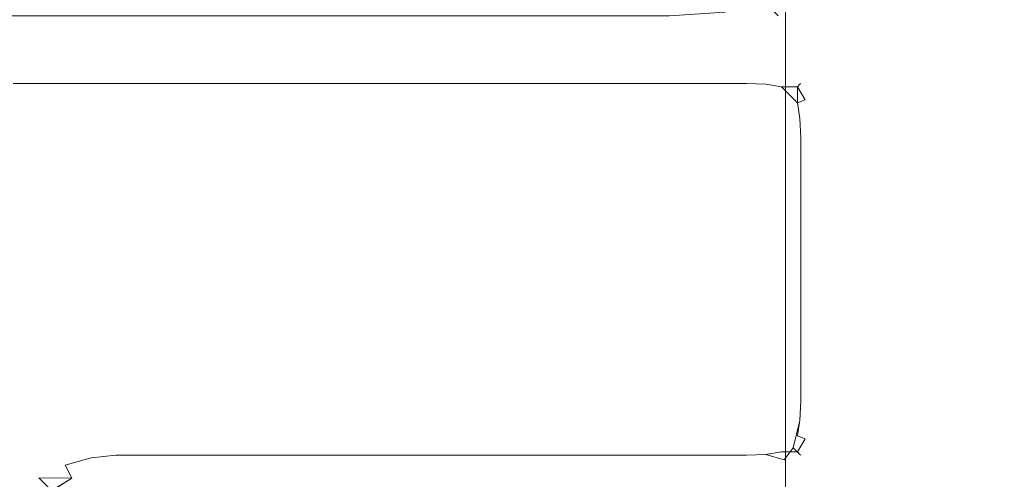
# Model space of a CAD drawing. Extents: x -500 to 500, y -62 to 38.
# Drawn here: x -435 to -429, y 20 to 23 of the extents above; entities that cross this region are included whole.
import ezdxf

# ---------------------------------------------------------------- set-up
doc = ezdxf.new("R2010")
doc.units = 0
doc.header["$LTSCALE"] = 500
doc.header["$MEASUREMENT"] = 0
for name, color, linetype in [('NOVOTERM_CHROM_MAT', 7, 'Continuous'), ('NOVOTERM_SZKLO_GRAFIT', 7, 'Continuous'), ('NOVOTERM_USZCZELKA', 7, 'Continuous')]:
    doc.layers.add(name, color=color, linetype=linetype)

msp = doc.modelspace()

# ---------------------------------------------------------------- linework, layer by layer
at = {"layer": 'NOVOTERM_CHROM_MAT', "lineweight": 0}
for points, invisible_edges in [([(-429.425, -27.7378, 1911.2001), (-429.425, 27.7372, 1911.2001), (-499, 27.7372, 1911.2001), (-499, -27.7378, 1911.2001)], 15), ([(-429.425, 27.7372, 1911.2001), (-429.425, -27.7378, 1911.2001), (-429.065, -27.7271, 1911.1201), (-429.065, 27.7265, 1911.1201)], 15), ([(-429.065, 27.7265, 1911.1201), (-429.065, -27.7271, 1911.1201), (-428.769, -27.7017, 1910.9), (-428.769, 27.7011, 1910.9)], 11), ([(-428.564, -27.6224, 1910.21), (-429.861, -26.6037, 1900.99), (-429.861, 26.6031, 1900.99), (-428.564, 27.6218, 1910.21)], 15), ([(-429.861, 26.6031, 1900.99), (-429.861, -26.6037, 1900.99), (-429.989, -26.5626, 1900.6), (-429.989, 26.562, 1900.6)], 15), ([(-430.597, 26.5061, 1900.0699), (-430.597, -26.5067, 1900.0699), (-431, -26.5003, 1900), (-431, 26.4997, 1900)], 15), ([(-430.245, 26.528, 1900.28), (-430.245, -26.5286, 1900.28), (-430.597, -26.5067, 1900.0699), (-430.597, 26.5061, 1900.0699)], 15), ([(-429.989, 26.562, 1900.6), (-429.989, -26.5626, 1900.6), (-430.245, -26.5286, 1900.28), (-430.245, 26.528, 1900.28)], 11), ([(-499, 26.4997, 1900), (-431, 26.4997, 1900), (-431, -26.5003, 1900), (-499, -26.5003, 1900)], 15), ([(-430.61, 22.5997, 0.6098), (-430.641, 22.771, 0.3173), (-430.391, 22.8442, 0.3905), (-430.317, 22.771, 0.6405)], 13), ([(-430.61, 22.5994, 1899.39), (-430.317, 22.7707, 1899.36), (-430.391, 22.8439, 1899.61), (-430.641, 22.7707, 1899.6801)], 9), ([(-439.2, 22.7466, 0.2929), (-431, 22.7466, 0.2929), (-431, 22.5298, 0.6173), (-439.2, 22.5298, 0.6173)], 15), ([(-439.2, 22.5295, 1899.38), (-431, 22.5295, 1899.38), (-431, 22.7463, 1899.7101), (-439.2, 22.7463, 1899.7101)], 11), ([(-431, 22.5298, 0.6173), (-431, 22.7466, 0.2929), (-430.641, 22.771, 0.3173), (-430.61, 22.5997, 0.6098)], 13), ([(-431, 22.5295, 1899.38), (-430.61, 22.5994, 1899.39), (-430.641, 22.7707, 1899.6801), (-431, 22.7463, 1899.7101)], 11), ([(-430.617, 22.5298, 1), (-430.61, 22.5997, 0.6098), (-430.317, 22.771, 0.6405), (-430.293, 22.7466, 1)], 15), ([(-430.617, 22.5295, 1899), (-430.293, 22.7463, 1899), (-430.317, 22.7707, 1899.36), (-430.61, 22.5994, 1899.39)], 13), ([(-430.617, 22.5298, 1), (-430.293, 22.7466, 1), (-430.293, 22.7463, 1899), (-430.617, 22.5295, 1899)], 15), ([(-431, 22.4537, 1), (-431, 22.5298, 0.6173), (-430.61, 22.5997, 0.6098), (-430.617, 22.5298, 1)], 15), ([(-431, 22.4534, 1899), (-430.617, 22.5295, 1899), (-430.61, 22.5994, 1899.39), (-431, 22.5295, 1899.38)], 15), ([(-439.2, 22.5298, 0.6173), (-431, 22.5298, 0.6173), (-431, 22.4537, 1), (-439.2, 22.4537, 1)], 15), ([(-439.2, 22.4534, 1899), (-431, 22.4534, 1899), (-431, 22.5295, 1899.38), (-439.2, 22.5295, 1899.38)], 15), ([(-431, 22.4537, 1), (-430.617, 22.5298, 1), (-430.617, 22.5295, 1899), (-431, 22.4534, 1899)], 15), ([(-439.2, 22.4537, 1), (-431, 22.4537, 1), (-431, 22.4534, 1899), (-439.2, 22.4534, 1899)], 15)]:
    msp.add_3dface(points, dxfattribs=dict(at, invisible_edges=invisible_edges))
at = {"layer": 'NOVOTERM_SZKLO_GRAFIT', "lineweight": 0, "invisible_edges": 15}
for points in [[(-433.6, 19.7415, 0.5), (-433.6, 19.7245, 0.3706), (-433.734, 19.7067, 0.3662), (-433.729, 19.7245, 0.5)], [(-433.6, 19.7412, 1884.88), (-433.729, 19.7242, 1884.88), (-433.734, 19.7064, 1885.01), (-433.6, 19.7242, 1885.01)], [(-433.729, 19.7245, 0.5), (-433.729, 19.7242, 1884.88), (-433.6, 19.7412, 1884.88), (-433.6, 19.7415, 0.5)], [(-433.6, 19.7415, 0.5), (-433.6, 19.7412, 1884.88), (-0.5, 19.7412, 1884.88), (-0.5, 19.7415, 0.5)], [(-0.5, 19.7245, 0.3706), (-433.6, 19.7245, 0.3706), (-433.6, 19.7415, 0.5), (-0.5, 19.7415, 0.5)], [(-0.5, 19.7412, 1884.88), (-433.6, 19.7412, 1884.88), (-433.6, 19.7242, 1885.01), (-0.5, 19.7242, 1885.01)]]:
    msp.add_3dface(points, dxfattribs=at)
at = {"layer": 'NOVOTERM_USZCZELKA', "lineweight": 0}
for points, invisible_edges in [([(-435.267, 22.4537, 0.5), (-435.267, 22.4534, 1899.5), (-435.1, 22.4534, 1899.5), (-435.1, 22.4537, 0.5)], 15), ([(-435.267, 22.4537, 0.5), (-435.1, 22.4537, 0.5), (-435.1, 22.4374, 0.3687), (-435.267, 22.437, 0.3682)], 15), ([(-435.267, 22.4534, 1899.5), (-435.267, 22.4367, 1899.63), (-435.1, 22.4371, 1899.63), (-435.1, 22.4534, 1899.5)], 15), ([(-435.267, 22.437, 0.3682), (-435.1, 22.4374, 0.3687), (-435.1, 22.3886, 0.2508), (-435.267, 22.3877, 0.2499)], 15), ([(-435.267, 22.4367, 1899.63), (-435.267, 22.3874, 1899.75), (-435.1, 22.3883, 1899.75), (-435.1, 22.4371, 1899.63)], 15), ([(-435.1, 22.4537, 0.5), (-435.1, 22.4534, 1899.5), (-434.933, 22.4534, 1899.5), (-434.933, 22.4537, 0.5)], 15), ([(-434.933, 22.4537, 0.5), (-434.933, 22.437, 0.3682), (-435.1, 22.4374, 0.3687), (-435.1, 22.4537, 0.5)], 15), ([(-434.933, 22.4534, 1899.5), (-435.1, 22.4534, 1899.5), (-435.1, 22.4371, 1899.63), (-434.933, 22.4367, 1899.63)], 15), ([(-434.933, 22.437, 0.3682), (-434.933, 22.3877, 0.2499), (-435.1, 22.3886, 0.2508), (-435.1, 22.4374, 0.3687)], 15), ([(-434.933, 22.4367, 1899.63), (-435.1, 22.4371, 1899.63), (-435.1, 22.3883, 1899.75), (-434.933, 22.3874, 1899.75)], 15), ([(-434.933, 22.4537, 0.5), (-434.933, 22.4534, 1899.5), (-434.767, 22.4534, 1899.5), (-434.767, 22.4537, 0.5)], 15), ([(-434.767, 22.4537, 0.5), (-434.767, 22.4362, 0.3675), (-434.933, 22.437, 0.3682), (-434.933, 22.4537, 0.5)], 15), ([(-434.767, 22.4534, 1899.5), (-434.933, 22.4534, 1899.5), (-434.933, 22.4367, 1899.63), (-434.767, 22.4359, 1899.63)], 15), ([(-434.767, 22.4362, 0.3675), (-434.767, 22.3863, 0.2485), (-434.933, 22.3877, 0.2499), (-434.933, 22.437, 0.3682)], 15), ([(-434.767, 22.4359, 1899.63), (-434.933, 22.4367, 1899.63), (-434.933, 22.3874, 1899.75), (-434.767, 22.386, 1899.75)], 15), ([(-434.767, 22.4537, 0.5), (-434.767, 22.4534, 1899.5), (-434.6, 22.4534, 1899.5), (-434.6, 22.4537, 0.5)], 15), ([(-434.6, 22.4537, 0.5), (-434.6, 22.4366, 0.3706), (-434.767, 22.4362, 0.3675), (-434.767, 22.4537, 0.5)], 15), ([(-434.6, 22.4534, 1899.5), (-434.767, 22.4534, 1899.5), (-434.767, 22.4359, 1899.63), (-434.6, 22.4363, 1899.63)], 15), ([(-434.6, 22.4366, 0.3706), (-434.6, 22.3867, 0.25), (-434.767, 22.3863, 0.2485), (-434.767, 22.4362, 0.3675)], 15), ([(-434.6, 22.4363, 1899.63), (-434.767, 22.4359, 1899.63), (-434.767, 22.386, 1899.75), (-434.6, 22.3864, 1899.75)], 15), ([(-434.6, 22.4534, 1899.5), (-430.5, 22.4534, 1899.5), (-430.5, 22.4537, 0.5), (-434.6, 22.4537, 0.5)], 15), ([(-434.6, 22.4537, 0.5), (-430.5, 22.4537, 0.5), (-430.5, 22.4366, 0.3706), (-434.6, 22.4366, 0.3706)], 15), ([(-430.5, 22.4534, 1899.5), (-434.6, 22.4534, 1899.5), (-434.6, 22.4363, 1899.63), (-430.5, 22.4363, 1899.63)], 15), ([(-434.6, 22.4366, 0.3706), (-430.5, 22.4366, 0.3706), (-430.5, 22.3867, 0.25), (-434.6, 22.3867, 0.25)], 15), ([(-430.5, 22.4363, 1899.63), (-434.6, 22.4363, 1899.63), (-434.6, 22.3864, 1899.75), (-430.5, 22.3864, 1899.75)], 15), ([(-430.5, 22.4537, 0.5), (-430.5, 22.4534, 1899.5), (-430.371, 22.4363, 1899.5), (-430.371, 22.4366, 0.5)], 15), ([(-430.5, 22.4537, 0.5), (-430.371, 22.4366, 0.5), (-430.366, 22.4188, 0.3662), (-430.5, 22.4366, 0.3706)], 15), ([(-430.5, 22.4534, 1899.5), (-430.5, 22.4363, 1899.63), (-430.366, 22.4185, 1899.63), (-430.371, 22.4363, 1899.5)], 15), ([(-430.5, 22.4366, 0.3706), (-430.366, 22.4188, 0.3662), (-430.366, 22.3721, 0.248), (-430.5, 22.3867, 0.25)], 15), ([(-430.5, 22.4363, 1899.63), (-430.5, 22.3864, 1899.75), (-430.366, 22.3718, 1899.75), (-430.366, 22.4185, 1899.63)], 15), ([(-430.371, 22.4366, 0.5), (-430.371, 22.4363, 1899.5), (-430.25, 22.3864, 1899.5), (-430.25, 22.3867, 0.5)], 15), ([(-430.371, 22.4366, 0.5), (-430.25, 22.3867, 0.5), (-430.248, 22.3721, 0.3661), (-430.366, 22.4188, 0.3662)], 15), ([(-430.371, 22.4363, 1899.5), (-430.366, 22.4185, 1899.63), (-430.248, 22.3718, 1899.63), (-430.25, 22.3864, 1899.5)], 15), ([(-430.366, 22.4188, 0.3662), (-430.248, 22.3721, 0.3661), (-430.254, 22.3366, 0.2536), (-430.366, 22.3721, 0.248)], 15), ([(-430.366, 22.4185, 1899.63), (-430.366, 22.3718, 1899.75), (-430.273, 22.2852, 1899.83), (-430.248, 22.3718, 1899.63)], 15), ([(-435.267, 22.3877, 0.2499), (-435.1, 22.3886, 0.2508), (-435.1, 22.3072, 0.1465), (-435.267, 22.3072, 0.1465)], 11), ([(-435.267, 22.3874, 1899.75), (-435.267, 22.3069, 1899.85), (-435.1, 22.3069, 1899.85), (-435.1, 22.3883, 1899.75)], 15), ([(-434.933, 22.3877, 0.2499), (-434.933, 22.3072, 0.1465), (-435.1, 22.3072, 0.1465), (-435.1, 22.3886, 0.2508)], 13), ([(-434.933, 22.3874, 1899.75), (-435.1, 22.3883, 1899.75), (-435.1, 22.3069, 1899.85), (-434.933, 22.3069, 1899.85)], 15), ([(-434.767, 22.3863, 0.2485), (-434.767, 22.3072, 0.1465), (-434.933, 22.3072, 0.1465), (-434.933, 22.3877, 0.2499)], 13), ([(-434.767, 22.386, 1899.75), (-434.933, 22.3874, 1899.75), (-434.933, 22.3069, 1899.85), (-434.767, 22.3069, 1899.85)], 15), ([(-434.6, 22.3867, 0.25), (-434.6, 22.3072, 0.1465), (-434.767, 22.3072, 0.1465), (-434.767, 22.3863, 0.2485)], 13), ([(-434.6, 22.3864, 1899.75), (-434.767, 22.386, 1899.75), (-434.767, 22.3069, 1899.85), (-434.6, 22.3069, 1899.85)], 15), ([(-434.6, 22.3867, 0.25), (-430.5, 22.3867, 0.25), (-430.5, 22.3072, 0.1465), (-434.6, 22.3072, 0.1465)], 11), ([(-430.5, 22.3864, 1899.75), (-434.6, 22.3864, 1899.75), (-434.6, 22.3069, 1899.85), (-430.5, 22.3069, 1899.85)], 11), ([(-430.5, 22.3867, 0.25), (-430.366, 22.3721, 0.248), (-430.374, 22.3018, 0.1519), (-430.5, 22.3072, 0.1465)], 11), ([(-430.5, 22.3864, 1899.75), (-430.5, 22.3069, 1899.85), (-430.374, 22.3015, 1899.85), (-430.366, 22.3718, 1899.75)], 15), ([(-430.366, 22.3721, 0.248), (-430.254, 22.3366, 0.2536), (-430.273, 22.2855, 0.1681), (-430.374, 22.3018, 0.1519)], 11), ([(-430.273, 22.2852, 1899.83), (-430.366, 22.3718, 1899.75), (-430.374, 22.3015, 1899.85), (-430.273, 22.2852, 1899.83)], 15), ([(-430.248, 22.3718, 1899.63), (-430.273, 22.2852, 1899.83), (-430.168, 22.2852, 1899.73), (-430.152, 22.3015, 1899.63)], 15), ([(-430.248, 22.3721, 0.3661), (-430.152, 22.3018, 0.3741), (-430.168, 22.2855, 0.2725), (-430.254, 22.3366, 0.2536)], 13), ([(-430.25, 22.3867, 0.5), (-430.25, 22.3864, 1899.5), (-430.146, 22.3069, 1899.5), (-430.146, 22.3072, 0.5)], 11), ([(-430.25, 22.3867, 0.5), (-430.146, 22.3072, 0.5), (-430.152, 22.3018, 0.3741), (-430.248, 22.3721, 0.3661)], 13), ([(-430.25, 22.3864, 1899.5), (-430.248, 22.3718, 1899.63), (-430.152, 22.3015, 1899.63), (-430.146, 22.3069, 1899.5)], 15), ([(-435.267, 22.2038, 0.066), (-435.267, 22.3072, 0.1465), (-435.1, 22.3072, 0.1465), (-435.1, 22.2029, 0.0651)], 15), ([(-435.267, 22.2034, 1899.9301), (-435.1, 22.2025, 1899.9401), (-435.1, 22.3069, 1899.85), (-435.267, 22.3069, 1899.85)], 11), ([(-434.933, 22.2038, 0.066), (-435.1, 22.2029, 0.0651), (-435.1, 22.3072, 0.1465), (-434.933, 22.3072, 0.1465)], 15), ([(-434.933, 22.2034, 1899.9301), (-434.933, 22.3069, 1899.85), (-435.1, 22.3069, 1899.85), (-435.1, 22.2025, 1899.9401)], 13), ([(-434.767, 22.2051, 0.0674), (-434.933, 22.2038, 0.066), (-434.933, 22.3072, 0.1465), (-434.767, 22.3072, 0.1465)], 15), ([(-434.767, 22.2048, 1899.9301), (-434.767, 22.3069, 1899.85), (-434.933, 22.3069, 1899.85), (-434.933, 22.2034, 1899.9301)], 13), ([(-434.6, 22.2037, 0.067), (-434.767, 22.2051, 0.0674), (-434.767, 22.3072, 0.1465), (-434.6, 22.3072, 0.1465)], 15), ([(-434.6, 22.2034, 1899.9301), (-434.6, 22.3069, 1899.85), (-434.767, 22.3069, 1899.85), (-434.767, 22.2048, 1899.9301)], 13), ([(-434.6, 22.3072, 0.1465), (-430.5, 22.3072, 0.1465), (-430.5, 22.2037, 0.067), (-434.6, 22.2037, 0.067)], 15), ([(-430.5, 22.3069, 1899.85), (-434.6, 22.3069, 1899.85), (-434.6, 22.2034, 1899.9301), (-430.5, 22.2034, 1899.9301)], 15), ([(-430.5, 22.2037, 0.067), (-430.5, 22.3072, 0.1465), (-430.374, 22.3018, 0.1519), (-430.366, 22.2056, 0.0816)], 15), ([(-430.5, 22.2034, 1899.9301), (-430.366, 22.2053, 1899.92), (-430.374, 22.3015, 1899.85), (-430.5, 22.3069, 1899.85)], 11), ([(-430.366, 22.2056, 0.0816), (-430.374, 22.3018, 0.1519), (-430.273, 22.2855, 0.1681), (-430.254, 22.2001, 0.1171)], 15), ([(-430.366, 22.2053, 1899.92), (-430.254, 22.1998, 1899.88), (-430.273, 22.2852, 1899.83), (-430.374, 22.3015, 1899.85)], 11), ([(-430.273, 22.2855, 0.1681), (-430.254, 22.3366, 0.2536), (-430.168, 22.2855, 0.2725), (-430.273, 22.2855, 0.1681)], 15), ([(-430.117, 22.2001, 0.2536), (-430.168, 22.1812, 0.1681), (-430.273, 22.2855, 0.1681), (-430.168, 22.2855, 0.2725)], 13), ([(-430.168, 22.1812, 0.1681), (-430.254, 22.2001, 0.1171), (-430.273, 22.2855, 0.1681), (-430.168, 22.1812, 0.1681)], 15), ([(-430.168, 22.1808, 1899.83), (-430.168, 22.2852, 1899.73), (-430.273, 22.2852, 1899.83), (-430.254, 22.1998, 1899.88)], 12), ([(-430.082, 22.2056, 0.3661), (-430.117, 22.2001, 0.2536), (-430.168, 22.2855, 0.2725), (-430.152, 22.3018, 0.3741)], 13), ([(-430.082, 22.2053, 1899.63), (-430.152, 22.3015, 1899.63), (-430.168, 22.2852, 1899.73), (-430.168, 22.1808, 1899.83)], 13), ([(-430.067, 22.2037, 0.5), (-430.082, 22.2056, 0.3661), (-430.152, 22.3018, 0.3741), (-430.146, 22.3072, 0.5)], 15), ([(-430.067, 22.2034, 1899.5), (-430.146, 22.3069, 1899.5), (-430.152, 22.3015, 1899.63), (-430.082, 22.2053, 1899.63)], 13), ([(-430.146, 22.3072, 0.5), (-430.146, 22.3069, 1899.5), (-430.067, 22.2034, 1899.5), (-430.067, 22.2037, 0.5)], 15), ([(-435.267, 22.0854, 0.0167), (-435.267, 22.2038, 0.066), (-435.1, 22.2029, 0.0651), (-435.1, 22.085, 0.0163)], 15), ([(-435.267, 22.0851, 1899.98), (-435.1, 22.0847, 1899.98), (-435.1, 22.2025, 1899.9401), (-435.267, 22.2034, 1899.9301)], 15), ([(-434.933, 22.0854, 0.0167), (-435.1, 22.085, 0.0163), (-435.1, 22.2029, 0.0651), (-434.933, 22.2038, 0.066)], 15), ([(-434.933, 22.0851, 1899.98), (-434.933, 22.2034, 1899.9301), (-435.1, 22.2025, 1899.9401), (-435.1, 22.0847, 1899.98)], 15), ([(-434.767, 22.0862, 0.0174), (-434.933, 22.0854, 0.0167), (-434.933, 22.2038, 0.066), (-434.767, 22.2051, 0.0674)], 15), ([(-434.767, 22.0858, 1899.98), (-434.767, 22.2048, 1899.9301), (-434.933, 22.2034, 1899.9301), (-434.933, 22.0851, 1899.98)], 15), ([(-434.6, 22.0831, 0.017), (-434.767, 22.0862, 0.0174), (-434.767, 22.2051, 0.0674), (-434.6, 22.2037, 0.067)], 15), ([(-434.6, 22.0828, 1899.98), (-434.6, 22.2034, 1899.9301), (-434.767, 22.2048, 1899.9301), (-434.767, 22.0858, 1899.98)], 15), ([(-434.6, 22.2037, 0.067), (-430.5, 22.2037, 0.067), (-430.5, 22.0831, 0.017), (-434.6, 22.0831, 0.017)], 15), ([(-430.5, 22.2034, 1899.9301), (-434.6, 22.2034, 1899.9301), (-434.6, 22.0828, 1899.98), (-430.5, 22.0828, 1899.98)], 15), ([(-430.5, 22.0831, 0.017), (-430.5, 22.2037, 0.067), (-430.366, 22.2056, 0.0816), (-430.366, 22.0875, 0.0348)], 15), ([(-430.5, 22.0828, 1899.98), (-430.366, 22.0872, 1899.9701), (-430.366, 22.2053, 1899.92), (-430.5, 22.2034, 1899.9301)], 15), ([(-430.366, 22.0875, 0.0348), (-430.366, 22.2056, 0.0816), (-430.254, 22.2001, 0.1171), (-430.248, 22.0876, 0.0816)], 15), ([(-430.366, 22.0872, 1899.9701), (-430.248, 22.0872, 1899.92), (-430.254, 22.1998, 1899.88), (-430.366, 22.2053, 1899.92)], 15), ([(-430.248, 22.0876, 0.0816), (-430.254, 22.2001, 0.1171), (-430.168, 22.1812, 0.1681), (-430.152, 22.0796, 0.1519)], 15), ([(-430.248, 22.0872, 1899.92), (-430.152, 22.0793, 1899.85), (-430.168, 22.1808, 1899.83), (-430.254, 22.1998, 1899.88)], 13), ([(-430.035, 22.0872, 1899.63), (-430.082, 22.2053, 1899.63), (-430.168, 22.1808, 1899.83), (-430.082, 22.0872, 1899.75)], 15), ([(-430.082, 22.0876, 0.248), (-430.152, 22.0796, 0.1519), (-430.168, 22.1812, 0.1681), (-430.117, 22.2001, 0.2536)], 9), ([(-430.152, 22.0793, 1899.85), (-430.082, 22.0872, 1899.75), (-430.168, 22.1808, 1899.83), (-430.152, 22.0793, 1899.85)], 15), ([(-430.035, 22.0875, 0.3662), (-430.082, 22.0876, 0.248), (-430.117, 22.2001, 0.2536), (-430.082, 22.2056, 0.3661)], 15), ([(-430.017, 22.0831, 0.5), (-430.035, 22.0875, 0.3662), (-430.082, 22.2056, 0.3661), (-430.067, 22.2037, 0.5)], 15), ([(-430.017, 22.0828, 1899.5), (-430.067, 22.2034, 1899.5), (-430.082, 22.2053, 1899.63), (-430.035, 22.0872, 1899.63)], 15), ([(-430.067, 22.2037, 0.5), (-430.067, 22.2034, 1899.5), (-430.017, 22.0828, 1899.5), (-430.017, 22.0831, 0.5)], 15), ([(-434.767, 21.9537, 0), (-434.933, 21.9537, 0), (-434.933, 22.0854, 0.0167), (-434.767, 22.0862, 0.0174)], 15), ([(-434.6, 21.9537, 0), (-434.767, 21.9537, 0), (-434.767, 22.0862, 0.0174), (-434.6, 22.0831, 0.017)], 15), ([(-430.5, 21.9537, 0), (-430.5, 22.0831, 0.017), (-430.366, 22.0875, 0.0348), (-430.371, 21.9537, 0.017)], 15), ([(-430.5, 21.9534, 1900), (-430.371, 21.9534, 1899.98), (-430.366, 22.0872, 1899.9701), (-430.5, 22.0828, 1899.98)], 15), ([(-430.371, 21.9537, 0.017), (-430.366, 22.0875, 0.0348), (-430.248, 22.0876, 0.0816), (-430.25, 21.9537, 0.067)], 15), ([(-430.371, 21.9534, 1899.98), (-430.25, 21.9534, 1899.9301), (-430.248, 22.0872, 1899.92), (-430.366, 22.0872, 1899.9701)], 15), ([(-430.25, 21.9537, 0.067), (-430.248, 22.0876, 0.0816), (-430.152, 22.0796, 0.1519), (-430.146, 21.9537, 0.1465)], 15), ([(-430.25, 21.9534, 1899.9301), (-430.146, 21.9534, 1899.85), (-430.152, 22.0793, 1899.85), (-430.248, 22.0872, 1899.92)], 13), ([(-430.067, 21.9537, 0.25), (-430.146, 21.9537, 0.1465), (-430.152, 22.0796, 0.1519), (-430.082, 22.0876, 0.248)], 13), ([(-430.067, 21.9534, 1899.75), (-430.082, 22.0872, 1899.75), (-430.152, 22.0793, 1899.85), (-430.146, 21.9534, 1899.85)], 15), ([(-430.017, 21.9537, 0.3706), (-430.067, 21.9537, 0.25), (-430.082, 22.0876, 0.248), (-430.035, 22.0875, 0.3662)], 15), ([(-430.017, 21.9534, 1899.63), (-430.035, 22.0872, 1899.63), (-430.082, 22.0872, 1899.75), (-430.067, 21.9534, 1899.75)], 15), ([(-430, 21.9537, 0.5), (-430.017, 21.9537, 0.3706), (-430.035, 22.0875, 0.3662), (-430.017, 22.0831, 0.5)], 15), ([(-430, 21.9534, 1899.5), (-430.017, 22.0828, 1899.5), (-430.035, 22.0872, 1899.63), (-430.017, 21.9534, 1899.63)], 15), ([(-435.267, 21.9537, 0), (-435.267, 22.0854, 0.0167), (-435.1, 22.085, 0.0163), (-435.1, 21.9537, 0)], 15), ([(-435.267, 21.9534, 1900), (-435.1, 21.9534, 1900), (-435.1, 22.0847, 1899.98), (-435.267, 22.0851, 1899.98)], 15), ([(-434.933, 21.9537, 0), (-435.1, 21.9537, 0), (-435.1, 22.085, 0.0163), (-434.933, 22.0854, 0.0167)], 15), ([(-434.933, 21.9534, 1900), (-434.933, 22.0851, 1899.98), (-435.1, 22.0847, 1899.98), (-435.1, 21.9534, 1900)], 15), ([(-434.767, 21.9534, 1900), (-434.767, 22.0858, 1899.98), (-434.933, 22.0851, 1899.98), (-434.933, 21.9534, 1900)], 15), ([(-434.6, 21.9534, 1900), (-434.6, 22.0828, 1899.98), (-434.767, 22.0858, 1899.98), (-434.767, 21.9534, 1900)], 15), ([(-434.6, 22.0831, 0.017), (-430.5, 22.0831, 0.017), (-430.5, 21.9537, 0), (-434.6, 21.9537, 0)], 15), ([(-430.5, 22.0828, 1899.98), (-434.6, 22.0828, 1899.98), (-434.6, 21.9534, 1900), (-430.5, 21.9534, 1900)], 15), ([(-430.017, 22.0831, 0.5), (-430.017, 22.0828, 1899.5), (-430, 21.9534, 1899.5), (-430, 21.9537, 0.5)], 15), ([(-435.1, 21.9537, 0), (-435.1, 20.2415, 0), (-435.267, 20.2415, 0), (-435.267, 21.9537, 0)], 15), ([(-435.267, 21.9534, 1900), (-435.267, 20.2412, 1900), (-435.1, 20.2412, 1900), (-435.1, 21.9534, 1900)], 15), ([(-434.933, 21.9537, 0), (-434.933, 20.2415, 0), (-435.1, 20.2415, 0), (-435.1, 21.9537, 0)], 15), ([(-435.1, 21.9534, 1900), (-435.1, 20.2412, 1900), (-434.933, 20.2412, 1900), (-434.933, 21.9534, 1900)], 15), ([(-434.767, 21.9537, 0), (-434.767, 20.2415, 0), (-434.933, 20.2415, 0), (-434.933, 21.9537, 0)], 15), ([(-434.933, 21.9534, 1900), (-434.933, 20.2412, 1900), (-434.767, 20.2412, 1900), (-434.767, 21.9534, 1900)], 15), ([(-434.6, 21.9537, 0), (-434.6, 20.2415, 0), (-434.767, 20.2415, 0), (-434.767, 21.9537, 0)], 15), ([(-434.767, 21.9534, 1900), (-434.767, 20.2412, 1900), (-434.6, 20.2412, 1900), (-434.6, 21.9534, 1900)], 15), ([(-434.6, 20.2415, 0), (-434.6, 21.9537, 0), (-430.5, 21.9537, 0), (-430.5, 20.2415, 0)], 15), ([(-434.6, 21.9534, 1900), (-434.6, 20.2412, 1900), (-430.5, 20.2412, 1900), (-430.5, 21.9534, 1900)], 15), ([(-430.371, 21.9537, 0.017), (-430.371, 20.2415, 0.017), (-430.5, 20.2415, 0), (-430.5, 21.9537, 0)], 15), ([(-430.371, 20.2412, 1899.98), (-430.371, 21.9534, 1899.98), (-430.5, 21.9534, 1900), (-430.5, 20.2412, 1900)], 15), ([(-430.25, 21.9537, 0.067), (-430.25, 20.2415, 0.067), (-430.371, 20.2415, 0.017), (-430.371, 21.9537, 0.017)], 15), ([(-430.25, 20.2412, 1899.9301), (-430.25, 21.9534, 1899.9301), (-430.371, 21.9534, 1899.98), (-430.371, 20.2412, 1899.98)], 15), ([(-430.146, 21.9537, 0.1465), (-430.146, 20.2415, 0.1465), (-430.25, 20.2415, 0.067), (-430.25, 21.9537, 0.067)], 15), ([(-430.146, 20.2412, 1899.85), (-430.146, 21.9534, 1899.85), (-430.25, 21.9534, 1899.9301), (-430.25, 20.2412, 1899.9301)], 15), ([(-430.067, 21.9537, 0.25), (-430.067, 20.2415, 0.25), (-430.146, 20.2415, 0.1465), (-430.146, 21.9537, 0.1465)], 11), ([(-430.067, 20.2412, 1899.75), (-430.067, 21.9534, 1899.75), (-430.146, 21.9534, 1899.85), (-430.146, 20.2412, 1899.85)], 11), ([(-430.017, 21.9537, 0.3706), (-430.017, 20.2415, 0.3706), (-430.067, 20.2415, 0.25), (-430.067, 21.9537, 0.25)], 15), ([(-430.017, 20.2412, 1899.63), (-430.017, 21.9534, 1899.63), (-430.067, 21.9534, 1899.75), (-430.067, 20.2412, 1899.75)], 15), ([(-430, 21.9537, 0.5), (-430, 20.2415, 0.5), (-430.017, 20.2415, 0.3706), (-430.017, 21.9537, 0.3706)], 15), ([(-430, 20.2412, 1899.5), (-430, 21.9534, 1899.5), (-430.017, 21.9534, 1899.63), (-430.017, 20.2412, 1899.63)], 15), ([(-430, 21.9534, 1899.5), (-430, 20.2412, 1899.5), (-430, 20.2415, 0.5), (-430, 21.9537, 0.5)], 15), ([(-435.267, 20.2415, 0), (-435.1, 20.2415, 0), (-435.099, 20.0859, 0.0109), (-435.271, 20.0849, 0.0035)], 15), ([(-435.267, 20.2412, 1900), (-435.271, 20.0846, 1900), (-435.099, 20.0856, 1899.99), (-435.1, 20.2412, 1900)], 15), ([(-434.933, 20.2415, 0), (-434.928, 20.0999, 0.0153), (-435.099, 20.0859, 0.0109), (-435.1, 20.2415, 0)], 15), ([(-434.933, 20.2412, 1900), (-435.1, 20.2412, 1900), (-435.099, 20.0856, 1899.99), (-434.928, 20.0996, 1899.98)], 15), ([(-434.767, 20.2415, 0), (-434.763, 20.1062, 0.0174), (-434.928, 20.0999, 0.0153), (-434.933, 20.2415, 0)], 15), ([(-434.767, 20.2412, 1900), (-434.933, 20.2412, 1900), (-434.928, 20.0996, 1899.98), (-434.763, 20.1059, 1899.98)], 15), ([(-434.6, 20.2415, 0), (-434.6, 20.1121, 0.017), (-434.763, 20.1062, 0.0174), (-434.767, 20.2415, 0)], 15), ([(-434.6, 20.2412, 1900), (-434.767, 20.2412, 1900), (-434.763, 20.1059, 1899.98), (-434.6, 20.1118, 1899.98)], 15), ([(-430.5, 20.1121, 0.017), (-434.6, 20.1121, 0.017), (-434.6, 20.2415, 0), (-430.5, 20.2415, 0)], 15), ([(-434.6, 20.1118, 1899.98), (-430.5, 20.1118, 1899.98), (-430.5, 20.2412, 1900), (-434.6, 20.2412, 1900)], 15), ([(-430.5, 20.2415, 0), (-430.371, 20.2415, 0.017), (-430.366, 20.1077, 0.0348), (-430.5, 20.1121, 0.017)], 15), ([(-430.5, 20.2412, 1900), (-430.5, 20.1118, 1899.98), (-430.366, 20.1074, 1899.9701), (-430.371, 20.2412, 1899.98)], 15), ([(-430.371, 20.2415, 0.017), (-430.25, 20.2415, 0.067), (-430.248, 20.1076, 0.0816), (-430.366, 20.1077, 0.0348)], 15), ([(-430.371, 20.2412, 1899.98), (-430.366, 20.1074, 1899.9701), (-430.248, 20.1073, 1899.92), (-430.25, 20.2412, 1899.9301)], 15), ([(-430.25, 20.2415, 0.067), (-430.146, 20.2415, 0.1465), (-430.152, 20.1156, 0.1519), (-430.248, 20.1076, 0.0816)], 13), ([(-430.25, 20.2412, 1899.9301), (-430.248, 20.1073, 1899.92), (-430.152, 20.1153, 1899.85), (-430.146, 20.2412, 1899.85)], 15), ([(-430.067, 20.2415, 0.25), (-430.082, 20.1076, 0.248), (-430.152, 20.1156, 0.1519), (-430.146, 20.2415, 0.1465)], 15), ([(-430.067, 20.2412, 1899.75), (-430.146, 20.2412, 1899.85), (-430.152, 20.1153, 1899.85), (-430.082, 20.1073, 1899.75)], 13), ([(-430.017, 20.2415, 0.3706), (-430.035, 20.1077, 0.3662), (-430.082, 20.1076, 0.248), (-430.067, 20.2415, 0.25)], 15), ([(-430.017, 20.2412, 1899.63), (-430.067, 20.2412, 1899.75), (-430.082, 20.1073, 1899.75), (-430.035, 20.1074, 1899.63)], 15), ([(-430, 20.2415, 0.5), (-430.017, 20.1121, 0.5), (-430.035, 20.1077, 0.3662), (-430.017, 20.2415, 0.3706)], 15), ([(-430, 20.2412, 1899.5), (-430.017, 20.2412, 1899.63), (-430.035, 20.1074, 1899.63), (-430.017, 20.1118, 1899.5)], 15), ([(-430.017, 20.1118, 1899.5), (-430.017, 20.1121, 0.5), (-430, 20.2415, 0.5), (-430, 20.2412, 1899.5)], 15), ([(-434.763, 20.1062, 0.0174), (-434.757, 19.9829, 0.0672), (-434.922, 19.9619, 0.0615), (-434.928, 20.0999, 0.0153)], 15), ([(-434.763, 20.1059, 1899.98), (-434.928, 20.0996, 1899.98), (-434.922, 19.9617, 1899.9401), (-434.757, 19.9827, 1899.9301)], 15), ([(-434.6, 20.1121, 0.017), (-434.6, 19.9915, 0.067), (-434.757, 19.9829, 0.0672), (-434.763, 20.1062, 0.0174)], 15), ([(-434.6, 20.1118, 1899.98), (-434.763, 20.1059, 1899.98), (-434.757, 19.9827, 1899.9301), (-434.6, 19.9912, 1899.9301)], 15), ([(-430.5, 19.9915, 0.067), (-434.6, 19.9915, 0.067), (-434.6, 20.1121, 0.017), (-430.5, 20.1121, 0.017)], 15), ([(-434.6, 19.9912, 1899.9301), (-430.5, 19.9912, 1899.9301), (-430.5, 20.1118, 1899.98), (-434.6, 20.1118, 1899.98)], 15), ([(-430.5, 20.1121, 0.017), (-430.366, 20.1077, 0.0348), (-430.366, 19.9895, 0.0816), (-430.5, 19.9915, 0.067)], 15), ([(-430.5, 20.1118, 1899.98), (-430.5, 19.9912, 1899.9301), (-430.366, 19.9893, 1899.92), (-430.366, 20.1074, 1899.9701)], 15), ([(-430.366, 20.1077, 0.0348), (-430.248, 20.1076, 0.0816), (-430.254, 19.9951, 0.1171), (-430.366, 19.9895, 0.0816)], 15), ([(-430.366, 20.1074, 1899.9701), (-430.366, 19.9893, 1899.92), (-430.254, 19.9948, 1899.88), (-430.248, 20.1073, 1899.92)], 15), ([(-430.248, 20.1076, 0.0816), (-430.152, 20.1156, 0.1519), (-430.168, 20.014, 0.1681), (-430.254, 19.9951, 0.1171)], 13), ([(-430.248, 20.1073, 1899.92), (-430.254, 19.9948, 1899.88), (-430.195, 19.9365, 1899.7999), (-430.152, 20.1153, 1899.85)], 15), ([(-430.082, 20.1073, 1899.75), (-430.152, 20.1153, 1899.85), (-430.195, 19.9365, 1899.7999), (-430.117, 19.9948, 1899.75)], 13), ([(-430.082, 20.1076, 0.248), (-430.117, 19.9951, 0.2536), (-430.168, 20.014, 0.1681), (-430.152, 20.1156, 0.1519)], 13), ([(-430.035, 20.1077, 0.3662), (-430.082, 19.9895, 0.3661), (-430.117, 19.9951, 0.2536), (-430.082, 20.1076, 0.248)], 15), ([(-430.035, 20.1074, 1899.63), (-430.082, 20.1073, 1899.75), (-430.117, 19.9948, 1899.75), (-430.082, 19.9892, 1899.63)], 15), ([(-430.017, 20.1121, 0.5), (-430.067, 19.9915, 0.5), (-430.082, 19.9895, 0.3661), (-430.035, 20.1077, 0.3662)], 15), ([(-430.017, 20.1118, 1899.5), (-430.035, 20.1074, 1899.63), (-430.082, 19.9892, 1899.63), (-430.067, 19.9912, 1899.5)], 15), ([(-430.067, 19.9912, 1899.5), (-430.067, 19.9915, 0.5), (-430.017, 20.1121, 0.5), (-430.017, 20.1118, 1899.5)], 15), ([(-435.271, 20.0849, 0.0035), (-435.099, 20.0859, 0.0109), (-435.099, 19.9207, 0.0478), (-435.279, 19.9201, 0.0176)], 15), ([(-435.271, 20.0846, 1900), (-435.279, 19.9198, 1899.98), (-435.099, 19.9204, 1899.9501), (-435.099, 20.0856, 1899.99)], 15), ([(-434.928, 20.0999, 0.0153), (-434.922, 19.9619, 0.0615), (-435.099, 19.9207, 0.0478), (-435.099, 20.0859, 0.0109)], 15), ([(-434.928, 20.0996, 1899.98), (-435.099, 20.0856, 1899.99), (-435.099, 19.9204, 1899.9501), (-434.922, 19.9617, 1899.9401)], 15), ([(-434.757, 19.9829, 0.0672), (-434.76, 19.8724, 0.146), (-434.929, 19.8243, 0.1391), (-434.922, 19.9619, 0.0615)], 13), ([(-434.757, 19.9827, 1899.9301), (-434.922, 19.9617, 1899.9401), (-434.929, 19.824, 1899.86), (-434.76, 19.8721, 1899.85)], 15), ([(-434.6, 19.9915, 0.067), (-434.6, 19.888, 0.1465), (-434.76, 19.8724, 0.146), (-434.757, 19.9829, 0.0672)], 13), ([(-434.6, 19.9912, 1899.9301), (-434.757, 19.9827, 1899.9301), (-434.76, 19.8721, 1899.85), (-434.6, 19.8877, 1899.85)], 15), ([(-430.5, 19.888, 0.1465), (-434.6, 19.888, 0.1465), (-434.6, 19.9915, 0.067), (-430.5, 19.9915, 0.067)], 15), ([(-434.6, 19.8877, 1899.85), (-430.5, 19.8877, 1899.85), (-430.5, 19.9912, 1899.9301), (-434.6, 19.9912, 1899.9301)], 15), ([(-430.5, 19.9915, 0.067), (-430.366, 19.9895, 0.0816), (-430.374, 19.8934, 0.1519), (-430.5, 19.888, 0.1465)], 11), ([(-430.5, 19.9912, 1899.9301), (-430.5, 19.8877, 1899.85), (-430.374, 19.8931, 1899.85), (-430.366, 19.9893, 1899.92)], 13), ([(-430.366, 19.9895, 0.0816), (-430.254, 19.9951, 0.1171), (-430.273, 19.9097, 0.1681), (-430.374, 19.8934, 0.1519)], 11), ([(-430.366, 19.9893, 1899.92), (-430.374, 19.8931, 1899.85), (-430.254, 19.8583, 1899.75), (-430.254, 19.9948, 1899.88)], 13), ([(-430.273, 19.9097, 0.1681), (-430.254, 19.9951, 0.1171), (-430.168, 20.014, 0.1681), (-430.273, 19.9097, 0.1681)], 15), ([(-430.117, 19.9951, 0.2536), (-430.168, 19.9096, 0.2725), (-430.273, 19.9097, 0.1681), (-430.168, 20.014, 0.1681)], 13), ([(-430.195, 19.9365, 1899.7999), (-430.254, 19.9948, 1899.88), (-430.254, 19.8583, 1899.75), (-430.195, 19.9365, 1899.7999)], 11), ([(-430.082, 19.9892, 1899.63), (-430.117, 19.9948, 1899.75), (-430.195, 19.9365, 1899.7999), (-430.152, 19.8931, 1899.63)], 11), ([(-430.082, 19.9895, 0.3661), (-430.152, 19.8934, 0.3741), (-430.168, 19.9096, 0.2725), (-430.117, 19.9951, 0.2536)], 9), ([(-430.067, 19.9915, 0.5), (-430.146, 19.888, 0.5), (-430.152, 19.8934, 0.3741), (-430.082, 19.9895, 0.3661)], 13), ([(-430.067, 19.9912, 1899.5), (-430.082, 19.9892, 1899.63), (-430.152, 19.8931, 1899.63), (-430.146, 19.8877, 1899.5)], 11), ([(-430.146, 19.8877, 1899.5), (-430.146, 19.888, 0.5), (-430.067, 19.9915, 0.5), (-430.067, 19.9912, 1899.5)], 15), ([(-435.279, 19.9201, 0.0176), (-435.099, 19.9207, 0.0478), (-435.1, 19.7415, 0.1172), (-435.279, 19.7403, 0.0478)], 15), ([(-435.279, 19.9198, 1899.98), (-435.279, 19.74, 1899.9501), (-435.1, 19.7412, 1899.88), (-435.099, 19.9204, 1899.9501)], 15), ([(-434.922, 19.9619, 0.0615), (-434.929, 19.8243, 0.1391), (-435.1, 19.7415, 0.1172), (-435.099, 19.9207, 0.0478)], 15), ([(-434.922, 19.9617, 1899.9401), (-435.099, 19.9204, 1899.9501), (-435.1, 19.7412, 1899.88), (-434.929, 19.824, 1899.86)], 15), ([(-430.366, 19.8231, 0.248), (-430.374, 19.8934, 0.1519), (-430.273, 19.9097, 0.1681), (-430.254, 19.8586, 0.2536)], 15), ([(-430.168, 19.9096, 0.2725), (-430.254, 19.8586, 0.2536), (-430.273, 19.9097, 0.1681), (-430.168, 19.9096, 0.2725)], 15), ([(-430.248, 19.8228, 1899.63), (-430.152, 19.8931, 1899.63), (-430.195, 19.9365, 1899.7999), (-430.254, 19.8583, 1899.75)], 15), ([(-430.248, 19.8231, 0.3661), (-430.254, 19.8586, 0.2536), (-430.168, 19.9096, 0.2725), (-430.152, 19.8934, 0.3741)], 15), ([(-434.744, 19.7913, 0.2485), (-434.886, 19.7391, 0.2455), (-434.929, 19.8243, 0.1391), (-434.76, 19.8724, 0.146)], 13), ([(-434.744, 19.791, 1899.75), (-434.76, 19.8721, 1899.85), (-434.929, 19.824, 1899.86), (-434.886, 19.7388, 1899.75)], 9), ([(-434.6, 19.8085, 0.25), (-434.744, 19.7913, 0.2485), (-434.76, 19.8724, 0.146), (-434.6, 19.888, 0.1465)], 15), ([(-434.6, 19.8082, 1899.75), (-434.6, 19.8877, 1899.85), (-434.76, 19.8721, 1899.85), (-434.744, 19.791, 1899.75)], 13), ([(-430.5, 19.8085, 0.25), (-434.6, 19.8085, 0.25), (-434.6, 19.888, 0.1465), (-430.5, 19.888, 0.1465)], 11), ([(-434.6, 19.8082, 1899.75), (-430.5, 19.8082, 1899.75), (-430.5, 19.8877, 1899.85), (-434.6, 19.8877, 1899.85)], 11), ([(-430.5, 19.8085, 0.25), (-430.5, 19.888, 0.1465), (-430.374, 19.8934, 0.1519), (-430.366, 19.8231, 0.248)], 15), ([(-430.5, 19.8082, 1899.75), (-430.366, 19.8228, 1899.75), (-430.374, 19.8931, 1899.85), (-430.5, 19.8877, 1899.85)], 15), ([(-430.374, 19.8931, 1899.85), (-430.366, 19.8228, 1899.75), (-430.254, 19.8583, 1899.75), (-430.374, 19.8931, 1899.85)], 15), ([(-430.366, 19.7763, 0.3662), (-430.366, 19.8231, 0.248), (-430.254, 19.8586, 0.2536), (-430.248, 19.8231, 0.3661)], 15), ([(-430.366, 19.776, 1899.63), (-430.248, 19.8228, 1899.63), (-430.254, 19.8583, 1899.75), (-430.366, 19.8228, 1899.75)], 15), ([(-430.25, 19.8085, 0.5), (-430.248, 19.8231, 0.3661), (-430.152, 19.8934, 0.3741), (-430.146, 19.888, 0.5)], 15), ([(-430.25, 19.8082, 1899.5), (-430.146, 19.8877, 1899.5), (-430.152, 19.8931, 1899.63), (-430.248, 19.8228, 1899.63)], 15), ([(-430.25, 19.8082, 1899.5), (-430.25, 19.8085, 0.5), (-430.146, 19.888, 0.5), (-430.146, 19.8877, 1899.5)], 11), ([(-434.886, 19.7391, 0.2455), (-435.017, 19.658, 0.2289), (-435.1, 19.7415, 0.1172), (-434.929, 19.8243, 0.1391)], 15), ([(-435.1, 19.7412, 1899.88), (-434.886, 19.7388, 1899.75), (-434.929, 19.824, 1899.86), (-435.1, 19.7412, 1899.88)], 14), ([(-434.736, 19.741, 0.3679), (-434.861, 19.6894, 0.3678), (-434.886, 19.7391, 0.2455), (-434.744, 19.7913, 0.2485)], 15), ([(-434.736, 19.7407, 1899.63), (-434.744, 19.791, 1899.75), (-434.886, 19.7388, 1899.75), (-434.861, 19.6891, 1899.63)], 15), ([(-434.6, 19.7585, 0.3706), (-434.736, 19.741, 0.3679), (-434.744, 19.7913, 0.2485), (-434.6, 19.8085, 0.25)], 15), ([(-434.6, 19.7582, 1899.63), (-434.6, 19.8082, 1899.75), (-434.744, 19.791, 1899.75), (-434.736, 19.7407, 1899.63)], 15), ([(-430.5, 19.7585, 0.3706), (-434.6, 19.7585, 0.3706), (-434.6, 19.8085, 0.25), (-430.5, 19.8085, 0.25)], 15), ([(-434.6, 19.7582, 1899.63), (-430.5, 19.7582, 1899.63), (-430.5, 19.8082, 1899.75), (-434.6, 19.8082, 1899.75)], 15), ([(-430.5, 19.7585, 0.3706), (-430.5, 19.8085, 0.25), (-430.366, 19.8231, 0.248), (-430.366, 19.7763, 0.3662)], 15), ([(-430.5, 19.7582, 1899.63), (-430.366, 19.776, 1899.63), (-430.366, 19.8228, 1899.75), (-430.5, 19.8082, 1899.75)], 15), ([(-430.371, 19.7585, 0.5), (-430.366, 19.7763, 0.3662), (-430.248, 19.8231, 0.3661), (-430.25, 19.8085, 0.5)], 15), ([(-430.371, 19.7582, 1899.5), (-430.25, 19.8082, 1899.5), (-430.248, 19.8228, 1899.63), (-430.366, 19.776, 1899.63)], 15), ([(-430.371, 19.7582, 1899.5), (-430.371, 19.7585, 0.5), (-430.25, 19.8085, 0.5), (-430.25, 19.8082, 1899.5)], 15), ([(-435.32, 19.5636, 0.0615), (-435.279, 19.7403, 0.0478), (-435.1, 19.7415, 0.1172), (-435.183, 19.5707, 0.1391)], 15), ([(-435.32, 19.5633, 1899.9401), (-435.183, 19.5704, 1899.86), (-435.1, 19.7412, 1899.88), (-435.279, 19.74, 1899.9501)], 15), ([(-435.098, 19.527, 0.2455), (-435.183, 19.5707, 0.1391), (-435.1, 19.7415, 0.1172), (-435.017, 19.658, 0.2289)], 15), ([(-435.098, 19.5267, 1899.75), (-435.017, 19.6578, 1899.77), (-435.1, 19.7412, 1899.88), (-435.183, 19.5704, 1899.86)], 13), ([(-434.861, 19.6894, 0.3678), (-434.969, 19.6103, 0.361), (-435.017, 19.658, 0.2289), (-434.886, 19.7391, 0.2455)], 9), ([(-434.861, 19.6891, 1899.63), (-434.886, 19.7388, 1899.75), (-435.017, 19.6578, 1899.77), (-434.969, 19.61, 1899.64)], 9), ([(-434.729, 19.7245, 0.5), (-434.85, 19.6745, 0.5), (-434.861, 19.6894, 0.3678), (-434.736, 19.741, 0.3679)], 15), ([(-434.729, 19.7242, 1899.5), (-434.736, 19.7407, 1899.63), (-434.861, 19.6891, 1899.63), (-434.85, 19.6742, 1899.5)], 15), ([(-434.6, 19.7415, 0.5), (-434.729, 19.7245, 0.5), (-434.736, 19.741, 0.3679), (-434.6, 19.7585, 0.3706)], 15), ([(-434.6, 19.7412, 1899.5), (-434.6, 19.7582, 1899.63), (-434.736, 19.7407, 1899.63), (-434.729, 19.7242, 1899.5)], 15), ([(-434.729, 19.7242, 1899.5), (-434.729, 19.7245, 0.5), (-434.6, 19.7415, 0.5), (-434.6, 19.7412, 1899.5)], 15), ([(-430.5, 19.7415, 0.5), (-434.6, 19.7415, 0.5), (-434.6, 19.7585, 0.3706), (-430.5, 19.7585, 0.3706)], 15), ([(-434.6, 19.7412, 1899.5), (-430.5, 19.7412, 1899.5), (-430.5, 19.7582, 1899.63), (-434.6, 19.7582, 1899.63)], 15), ([(-430.5, 19.7412, 1899.5), (-434.6, 19.7412, 1899.5), (-434.6, 19.7415, 0.5), (-430.5, 19.7415, 0.5)], 15), ([(-430.5, 19.7415, 0.5), (-430.5, 19.7585, 0.3706), (-430.366, 19.7763, 0.3662), (-430.371, 19.7585, 0.5)], 15), ([(-430.5, 19.7412, 1899.5), (-430.371, 19.7582, 1899.5), (-430.366, 19.776, 1899.63), (-430.5, 19.7582, 1899.63)], 15), ([(-430.5, 19.7412, 1899.5), (-430.5, 19.7415, 0.5), (-430.371, 19.7585, 0.5), (-430.371, 19.7582, 1899.5)], 15)]:
    msp.add_3dface(points, dxfattribs=dict(at, invisible_edges=invisible_edges))

doc.saveas('drawing.dxf')
